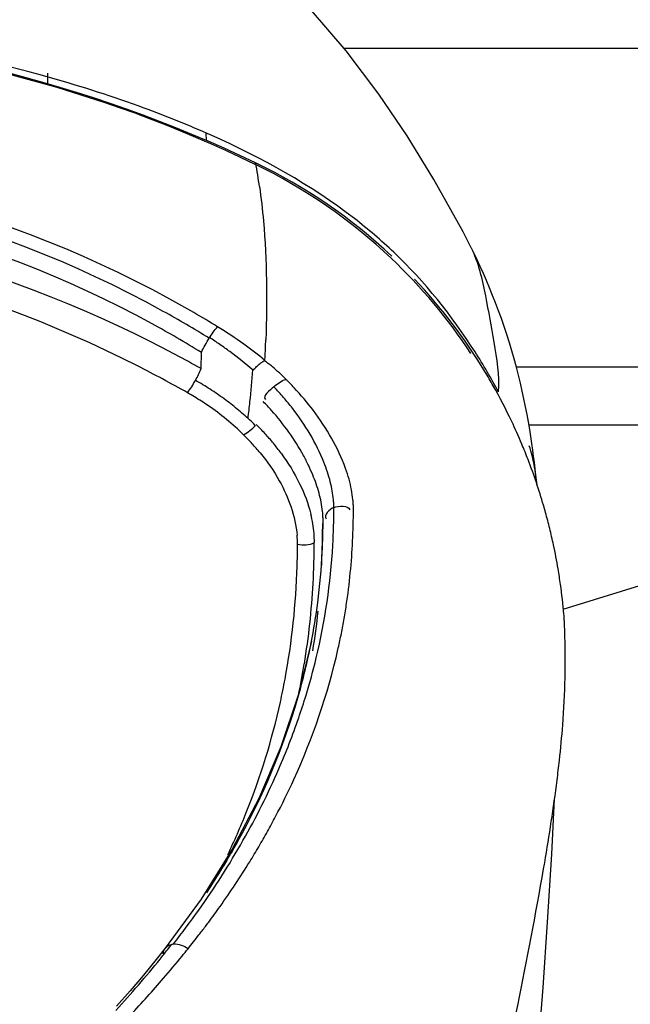
# Model space of a CAD drawing. Units: millimetres. Extents: x 0 to 420, y 0 to 297.
# Drawn here: x 152 to 155, y 221 to 225 of the extents above; entities that cross this region are included whole.
import ezdxf

# ---------------------------------------------------------------- set-up
doc = ezdxf.new("R2010")
doc.units = ezdxf.units.MM
doc.header["$LTSCALE"] = 23.1
doc.layers.get('0').update_dxf_attribs({"linetype": 'CONTINUOUS'})

msp = doc.modelspace()

# ---------------------------------------------------------------- linework, layer by layer
at = {"color": 9, "linetype": 'CONTINUOUS'}
for p, q in [((157.4956, 225.3219), (153.3036, 225.3219)), ((152.0484, 225.1697), (152.0485, 225.2185)), ((153.8431, 224.4774), (153.8421, 224.4794)), ((154.0337, 223.9746), (157.0053, 223.9746)), ((154.0867, 223.7294), (156.7478, 223.7294)), ((152.5463, 221.5155), (152.5465, 221.5159))]:
    msp.add_line(p, q, dxfattribs=at)
at = {"color": 6, "linetype": 'CONTINUOUS'}
for p, q in [((153.4516, 225.1284), (153.3122, 225.3117)), ((153.8542, 224.455), (153.8434, 224.4768)), ((154.232, 222.9497), (156.7478, 223.7294)), ((154.1067, 223.5965), (154.1031, 223.6231)), ((154.1098, 223.5718), (154.1067, 223.5965)), ((154.1214, 223.4762), (154.1189, 223.4963)), ((153.2086, 223.1303), (153.2116, 223.1937)), ((153.1653, 222.814), (153.1109, 222.5898)), ((153.1109, 222.5898), (153.0364, 222.3673)), ((152.8297, 221.9338), (152.6982, 221.7235)), ((152.6982, 221.7235), (152.5465, 221.5159)), ((152.3974, 221.335), (152.3398, 221.2698))]:
    msp.add_line(p, q, dxfattribs=at)
at = {"color": 2, "linetype": 'CONTINUOUS'}
for p, q in [((152.7186, 224.9646), (152.7197, 224.9331)), ((152.6978, 223.9676), (152.6992, 224.0364)), ((153.2123, 223.2776), (153.2145, 223.3251))]:
    msp.add_line(p, q, dxfattribs=at)
at = {"color": 6, "linetype": 'CONTINUOUS'}
for points in [[(153.3122, 225.3117), (153.166, 225.4832), (153.0337, 225.623), (152.9244, 225.7291), (152.8324, 225.813), (152.7558, 225.8801)], [(153.8421, 224.4794), (153.8075, 224.5472), (153.6844, 224.768), (153.5715, 224.9521), (153.4516, 225.1284)], [(153.9934, 224.1114), (153.9821, 224.1454), (153.9704, 224.1791), (153.9583, 224.2125), (153.9458, 224.2454), (153.9331, 224.2777), (153.9201, 224.3095), (153.907, 224.3404), (153.8938, 224.3704), (153.8805, 224.3996), (153.8673, 224.4278), (153.8542, 224.455)], [(154.0425, 223.9403), (154.0337, 223.9744), (154.0244, 224.0087), (154.0146, 224.043), (154.0042, 224.0772), (153.9934, 224.1114)], [(154.1031, 223.6231), (154.0991, 223.6511), (154.0947, 223.6803), (154.0899, 223.7107), (154.0846, 223.7419), (154.0788, 223.7738), (154.0725, 223.8064), (154.0658, 223.8394), (154.0585, 223.8727), (154.0508, 223.9064), (154.0425, 223.9403)], [(154.1189, 223.4963), (154.115, 223.5293), (154.1098, 223.5718)], [(153.0364, 222.3673), (152.9426, 222.1486), (152.8297, 221.9338)], [(154.1016, 220.8316), (154.1254, 221.0841), (154.1467, 221.3487), (154.1659, 221.6255), (154.1833, 221.9135), (154.1955, 222.1471)], [(152.5463, 221.5158), (152.5077, 221.4669), (152.4534, 221.4007), (152.3974, 221.335)]]:
    msp.add_lwpolyline(points, dxfattribs=at)
at = {"color": 2, "linetype": 'CONTINUOUS'}
for centre, radius, start, end in [((150.9037, 220.825), 4.5204, 66.0183, 69.9095), ((151.8306, 222.6902), 1.6733, 55.5289, 57.3316), ((151.8476, 222.7148), 1.6434, 53.7201, 55.53), ((151.8971, 222.7809), 1.5607, 49.1208, 53.7496), ((152.0411, 222.803), 1.2822, 57.1674, 60.4091), ((152.0493, 222.8157), 1.2671, 55.5388, 57.166), ((152.059, 222.8299), 1.2498, 53.8979, 55.5391), ((152.0785, 222.8564), 1.217, 50.5768, 53.9065), ((152.181, 223.0619), 1.0936, 41.7993, 44.4805), ((152.1033, 222.8868), 1.1777, 48.879, 50.5687), ((152.1239, 222.9104), 1.1464, 47.1646, 48.8795), ((152.1483, 222.9367), 1.1105, 45.4175, 47.1652), ((152.2042, 222.9903), 1.0383, 42.5462, 45.5498), ((152.231, 223.0148), 1.002, 39.4839, 42.5488), ((152.2667, 223.0441), 0.9558, 36.3281, 39.4867), ((152.351, 223.1739), 0.8895, 25.6348, 28.6512), ((152.4264, 223.2099), 0.8059, 22.5179, 25.6461), ((152.5161, 223.2471), 0.7088, 19.1728, 22.522), ((152.6061, 223.2783), 0.6135, 15.3804, 19.1816), ((152.6411, 223.2228), 0.5376, 9.4233, 13.91), ((152.6902, 223.2309), 0.4878, 4.68, 9.426), ((152.7366, 223.2347), 0.4413, 359.6368, 4.6821), ((149.8523, 223.2886), 3.36, 359.017, 359.8124), ((149.8932, 223.2389), 3.2844, 356.8632, 359.8762), ((149.8779, 223.2881), 3.3344, 358.374, 359.0168), ((149.9091, 223.2872), 3.3032, 357.2776, 358.3747), ((149.9934, 223.2335), 3.184, 353.7708, 356.8618), ((150.1082, 223.2703), 3.1033, 350.7913, 353.9111), ((150.0765, 223.2245), 3.1005, 350.6056, 353.7692), ((150.1331, 223.2154), 3.0431, 348.0585, 350.6015)]:
    msp.add_arc(centre, radius, start, end, dxfattribs=at)
at = {"color": 9, "linetype": 'CONTINUOUS'}
for centre, radius, start, end in [((150.2314, 219.979), 4.8775, 61.4113, 121.6606), ((151.9419, 222.7867), 2.2701, 46.5454, 64.3218), ((150.4417, 224.3838), 2.5286, 8.0456, 10.3522), ((150.2312, 220.0319), 4.7724, 61.0997, 121.9363), ((151.9234, 222.7666), 2.2975, 33.4248, 46.5551), ((150.1918, 219.9152), 4.9524, 58.6583, 61.3618), ((150.1889, 219.9616), 4.8545, 58.4032, 61.0637), ((150.1622, 219.8996), 4.8528, 58.48, 61.3313), ((151.858, 222.6468), 1.7527, 54.3795, 58.7323), ((150.0117, 219.1762), 5.493, 61.9971, 63.2669), ((151.9496, 222.7748), 1.5953, 50.3178, 54.3787), ((148.5269, 224.2411), 4.4478, 357.2182, 358.0393), ((149.9852, 219.1264), 5.5494, 60.7378, 61.9972), ((148.6298, 224.2363), 4.3448, 356.9157, 357.216), ((150.0055, 219.22), 5.3408, 61.7312, 63.0107), ((148.6457, 224.2876), 4.2842, 353.8404, 355.6402), ((149.9786, 219.1699), 5.3977, 60.4558, 61.7313), ((152.2082, 223.0578), 1.2119, 43.1645, 45.4901), ((151.9636, 222.6819), 1.3636, 58.7806, 60.2517), ((152.1841, 223.1002), 1.1406, 40.8037, 43.864), ((152.2235, 223.0717), 1.1912, 37.0996, 43.1825), ((152.0109, 222.76), 1.2723, 57.239, 58.781), ((152.0577, 222.8327), 1.1858, 55.6212, 57.2394), ((152.0922, 222.8831), 1.1247, 45.6617, 55.6214), ((148.9446, 224.256), 3.9837, 352.8023, 353.8302), ((152.2, 223.1139), 1.1196, 37.7762, 40.807), ((152.0997, 222.9026), 1.1054, 42.5186, 45.2903), ((152.187, 222.9826), 0.9869, 39.538, 42.5225), ((152.6932, 223.3239), 0.6554, 15.5525, 19.7854), ((152.7229, 223.3551), 0.5393, 10.1351, 14.301), ((152.7812, 223.3483), 0.5641, 10.9333, 15.5567), ((152.8002, 223.3689), 0.4607, 5.6146, 10.144), ((152.8669, 223.3648), 0.4768, 5.8159, 10.9461), ((150.6236, 223.3694), 2.6368, 356.7613, 0.2352), ((150.6448, 223.3698), 2.6985, 354.3346, 0.0741), ((152.6541, 223.2242), 0.4522, 0.0949, 4.8428), ((150.113, 223.2214), 2.9934, 358.2857, 359.4973), ((150.149, 223.221), 2.9573, 359.4987, 0.0773), ((150.5776, 223.374), 2.6831, 346.4051, 356.7176), ((149.9913, 223.2247), 3.1151, 349.4475, 358.2914), ((150.5868, 223.3743), 2.7567, 351.5007, 354.3606), ((150.7117, 223.3549), 2.6303, 350.0842, 351.5124), ((150.9432, 223.3145), 2.3953, 348.5564, 350.084), ((151.138, 223.2751), 2.1965, 346.9353, 348.5561), ((150.4678, 223.3414), 2.7491, 343.8074, 348.7961), ((150.4816, 223.3965), 2.7817, 343.0515, 346.4199), ((150.0983, 223.2057), 3.0064, 347.5468, 349.431), ((150.4181, 223.4156), 2.848, 341.0358, 343.0554), ((150.1189, 223.2007), 2.9852, 338.1396, 347.5465), ((150.3216, 223.4497), 2.9502, 336.5242, 341.0188), ((150.1253, 223.5368), 3.165, 330.3378, 336.4944), ((150.2871, 223.5121), 3.0833, 332.1659, 335.418), ((150.0971, 223.2097), 3.0088, 334.425, 338.1355), ((150.1861, 223.5652), 3.1974, 330.8645, 332.1694), ((150.1258, 223.5988), 3.2664, 329.5751, 330.8644), ((149.9209, 223.6511), 3.3992, 327.4493, 330.3689), ((149.9548, 223.5737), 3.3142, 329.9192, 331.0218), ((150.0636, 223.6353), 3.3386, 328.3014, 329.575), ((149.8756, 223.6195), 3.4057, 328.8469, 329.9192), ((149.7584, 223.6908), 3.5428, 326.782, 328.8415), ((149.94, 223.713), 3.4845, 324.5479, 328.2833), ((149.7673, 223.7491), 3.5815, 324.6369, 327.449), ((149.8094, 223.8046), 3.644, 323.28, 324.5646), ((149.6074, 223.8626), 3.7775, 321.9279, 324.6367), ((149.7509, 223.8481), 3.717, 322.5585, 323.2818), ((149.676, 223.906), 3.8116, 321.1161, 322.2343), ((149.7198, 223.8719), 3.7561, 322.2363, 322.5592), ((149.2481, 224.1182), 4.2131, 321.7283, 322.1379), ((149.1864, 224.167), 4.2918, 321.055, 321.7275), ((149.28, 224.2009), 4.305, 319.2023, 320.8325), ((149.3625, 224.133), 4.1982, 320.84, 321.3915), ((148.9196, 224.3866), 4.6374, 317.4774, 321.0166), ((148.8178, 224.6017), 4.9168, 316.7564, 319.1861)]:
    msp.add_arc(centre, radius, start, end, dxfattribs=at)
at = {"color": 6, "linetype": 'CONTINUOUS'}
for centre, radius, start, end in [((151.9419, 222.7798), 2.283, 46.7779, 64.3759), ((151.9084, 222.7482), 2.329, 31.2052, 43.3474), ((151.9007, 222.7434), 2.3381, 29.4987, 31.2085), ((151.8765, 222.7305), 2.3656, 25.3843, 29.4819), ((151.891, 222.7365), 2.3499, 22.8361, 25.4033), ((151.8996, 222.7404), 2.3404, 21.9541, 22.8299), ((151.8702, 222.7286), 2.3721, 21.1064, 21.9536), ((153.4098, 223.4259), 0.7117, 14.1516, 17.5859), ((151.8428, 222.7179), 2.4015, 18.6401, 21.108), ((153.4187, 223.4282), 0.7025, 11.9641, 14.1444), ((151.8633, 222.7248), 2.3799, 16.2249, 18.64), ((151.8453, 222.7195), 2.3987, 15.4505, 16.2257), ((151.8284, 222.7149), 2.4161, 13.815, 15.4496), ((150.556, 223.3191), 2.6586, 358.8741, 0.1304), ((151.8158, 222.7118), 2.4291, 12.1117, 13.8162), ((150.5666, 223.3189), 2.6479, 357.2899, 358.8744), ((150.5826, 223.3181), 2.6319, 352.5762, 357.2895), ((151.8353, 222.7159), 2.4092, 9.6697, 12.1135), ((151.8041, 222.7106), 2.4409, 8.8835, 9.6713), ((151.838, 222.7159), 2.4065, 8.0922, 8.8827), ((151.7975, 222.71), 2.4474, 5.1207, 8.0892), ((150.5653, 223.3205), 2.6494, 348.8284, 352.5731), ((151.1683, 222.7441), 3.0724, 3.0641, 3.4394), ((151.1156, 222.7413), 3.1252, 2.7191, 3.0642), ((151.0619, 222.7388), 3.179, 2.1725, 2.7186), ((148.729, 222.9119), 5.5197, 352.8604, 353.741), ((142.5595, 223.8564), 11.7618, 350.1837, 350.31179)]:
    msp.add_arc(centre, radius, start, end, dxfattribs=at)
at = {"color": 2, "linetype": 'CONTINUOUS'}
for points, knots in [([(152.4565, 225.0703), (152.3261, 225.1182), (151.7386, 225.3059), (151.1249, 225.4087), (150.6487, 225.4442)], [0, 0, 0, 0, 0.225313, 1, 1, 1, 1]), ([(153.5144, 224.4598), (153.4615, 224.5101), (153.2274, 224.7097), (152.9547, 224.8597), (152.741, 224.9551)], [0, 0, 0, 0, 0.237859, 1, 1, 1, 1]), ([(153.9578, 223.8691), (153.9269, 223.9268), (153.8022, 224.1398), (153.6459, 224.335), (153.5144, 224.4598)], [0, 0, 0, 0, 0.265522, 1, 1, 1, 1]), ([(152.9186, 223.961), (152.9232, 223.9663), (152.9327, 223.9763), (152.943, 223.9854), (152.9482, 223.9896)], [0, 0, 0, 0, 0.515105, 1, 1, 1, 1]), ([(152.9482, 223.9896), (152.9516, 223.9923), (152.9581, 223.9971), (152.965, 224.0011), (152.9683, 224.0025)], [0, 0, 0, 0, 0.554945, 1, 1, 1, 1]), ([(153.0001, 223.9756), (152.9948, 223.98), (152.9838, 223.9886), (152.9723, 223.9965), (152.9663, 224.0003)], [0, 0, 0, 0, 0.495811, 1, 1, 1, 1]), ([(153.2146, 223.3252), (153.2147, 223.3314), (153.2143, 223.344), (153.2133, 223.3566), (153.2127, 223.363)], [0, 0, 0, 0, 0.491492, 1, 1, 1, 1])]:
    msp.add_open_spline(points, degree=3, knots=knots, dxfattribs=at)
at = {"color": 6, "linetype": 'CONTINUOUS'}
for points in [[(152.9292, 224.8382), (152.2193, 225.1781), (151.4248, 225.3668), (150.6391, 225.4129)], [(154.1211, 223.4771), (154.1169, 223.5094), (154.1127, 223.5419), (154.106, 223.5738)], [(154.1535, 221.8771), (154.1733, 221.993), (154.1913, 222.1092), (154.2059, 222.2259)]]:
    msp.add_open_spline(points, degree=3, dxfattribs=at)
at = {"color": 9, "linetype": 'CONTINUOUS'}
for points in [[(150.7915, 225.3958), (151.5247, 225.336), (152.2655, 225.1577), (152.9256, 224.8326)], [(152.7324, 224.0964), (152.743, 224.1134), (152.7539, 224.1305), (152.7677, 224.145)], [(152.6401, 223.8658), (152.6533, 223.8819), (152.6641, 223.8998), (152.6742, 223.918)], [(153.2183, 223.5712), (153.1856, 223.6531), (153.139, 223.73), (153.085, 223.7997)], [(153.3099, 223.5458), (153.2784, 223.6336), (153.2298, 223.7158), (153.1736, 223.7902)], [(152.8773, 223.6882), (152.8966, 223.6973), (152.9135, 223.7119), (152.9279, 223.7277)], [(152.9481, 223.6109), (152.9785, 223.5741), (153.0061, 223.5346), (153.0294, 223.493)], [(153.2455, 223.4883), (153.2383, 223.5165), (153.229, 223.5442), (153.2183, 223.5712)], [(153.0294, 223.493), (153.069, 223.4225), (153.0979, 223.343), (153.1047, 223.2624)], [(153.2604, 223.3802), (153.2422, 223.3734), (153.2148, 223.3469), (153.2275, 223.3322)], [(153.2606, 223.3803), (153.282, 223.3882), (153.3206, 223.3913), (153.3284, 223.3698)], [(153.1063, 223.225), (153.1295, 223.2191), (153.1564, 223.2213), (153.1778, 223.2319)], [(153.0909, 222.2294), (153.1713, 222.4053), (153.235, 222.5901), (153.2778, 222.7787)], [(152.854, 221.968), (152.9602, 222.1598), (153.0468, 222.3642), (153.1078, 222.5747)], [(152.5812, 221.5332), (152.6028, 221.5351), (152.6257, 221.5262), (152.643, 221.5133)]]:
    msp.add_open_spline(points, degree=3, dxfattribs=at)
for points, knots in [([(152.4903, 224.1575), (151.7704, 224.551), (150.09, 224.9613), (148.4376, 224.4545), (147.7403, 224.0221)], [0, 0, 0, 0, 0.500005, 1, 1, 1, 1]), ([(152.9455, 224.7377), (152.9523, 224.6894), (152.9763, 224.474), (152.9778, 224.2566), (152.9721, 224.089)], [0, 0, 0, 0, 0.2254, 1, 1, 1, 1]), ([(152.4826, 224.082), (151.7538, 224.4491), (150.0909, 224.8526), (148.4529, 224.3664), (147.7414, 223.968)], [0, 0, 0, 0, 0.5002, 1, 1, 1, 1]), ([(152.4293, 223.9791), (151.7186, 224.3411), (150.093, 224.7407), (148.4925, 224.2589), (147.7991, 223.8661)], [0, 0, 0, 0, 0.500205, 1, 1, 1, 1]), ([(153.9578, 223.8691), (153.964, 223.9391), (153.9389, 224.0762), (153.9055, 224.2788), (153.8744, 224.4145), (153.8431, 224.4774)], [0, 0, 0, 0, 0.339384, 0.660664, 1, 1, 1, 1]), ([(153.2606, 223.3803), (153.2605, 223.3858), (153.2602, 223.397), (153.2593, 223.4083), (153.2588, 223.414)], [0, 0, 0, 0, 0.492793, 1, 1, 1, 1]), ([(153.3433, 223.3732), (153.3433, 223.3798), (153.3429, 223.3931), (153.3419, 223.4064), (153.3412, 223.4131)], [0, 0, 0, 0, 0.492396, 1, 1, 1, 1]), ([(152.5472, 221.5154), (152.5512, 221.5203), (152.5616, 221.5288), (152.5746, 221.5326), (152.5812, 221.5332)], [0, 0, 0, 0, 0.490171, 1, 1, 1, 1]), ([(152.5374, 221.492), (152.5378, 221.4962), (152.5399, 221.5045), (152.5443, 221.5118), (152.5469, 221.5151)], [0, 0, 0, 0, 0.500559, 1, 1, 1, 1])]:
    msp.add_open_spline(points, degree=3, knots=knots, dxfattribs=at)
at = {"color": 2, "linetype": 'CONTINUOUS'}
for points in [[(152.6992, 224.0364), (152.7086, 224.0573), (152.7202, 224.0771), (152.7324, 224.0964)], [(152.6742, 223.918), (152.6831, 223.934), (152.6915, 223.9504), (152.6978, 223.9676)], [(153.0578, 223.9221), (153.0391, 223.9405), (153.0204, 223.959), (153.0001, 223.9756)], [(153.0065, 223.8906), (153.0213, 223.9041), (153.0383, 223.9173), (153.0577, 223.9221)], [(153.0065, 223.8906), (152.9906, 223.8762), (152.9555, 223.8526), (152.9706, 223.8374)], [(153.1315, 223.6004), (153.0942, 223.6687), (153.0481, 223.7328), (152.9962, 223.7908)], [(153.0367, 223.6104), (153.0666, 223.5696), (153.0934, 223.5263), (153.1155, 223.4808)], [(153.1155, 223.4808), (153.1355, 223.4397), (153.1519, 223.3964), (153.1629, 223.352)], [(153.2127, 223.363), (153.2099, 223.3893), (153.2047, 223.4155), (153.1977, 223.441)]]:
    msp.add_open_spline(points, degree=3, dxfattribs=at)
at = {"color": 6, "linetype": 'CONTINUOUS'}
for points, knots in [([(154.2158, 222.3102), (154.2213, 222.3601), (154.2387, 222.5425), (154.2436, 222.7263), (154.2386, 222.8593)], [0, 0, 0, 0, 0.27393, 1, 1, 1, 1]), ([(153.9961, 221.0622), (154.0107, 221.1326), (154.0644, 221.395), (154.1156, 221.658), (154.149, 221.8512)], [0, 0, 0, 0, 0.268123, 1, 1, 1, 1])]:
    msp.add_open_spline(points, degree=3, knots=knots, dxfattribs=at)

doc.saveas('drawing.dxf')
